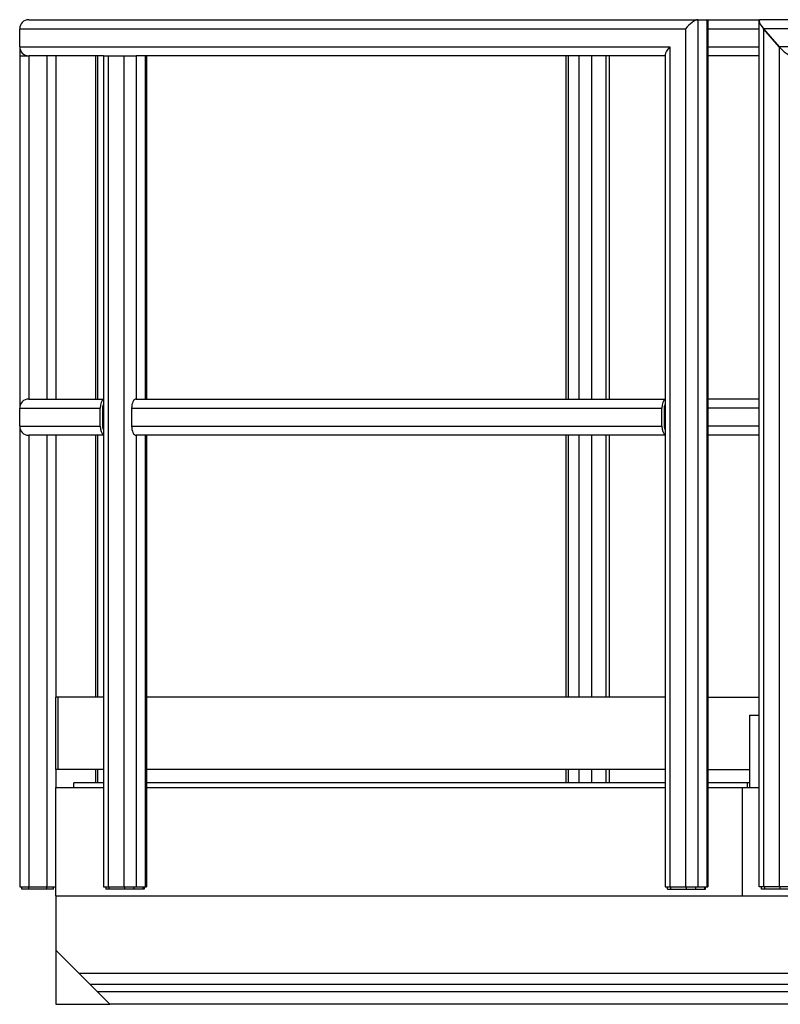
# Model space of a CAD drawing. Units: inches. Extents: x -454 to 12385, y -1117 to 978.
# Drawn here: x 7018 to 7060, y -347 to -292 of the extents above; entities that cross this region are included whole.
import ezdxf

# ---------------------------------------------------------------- set-up
doc = ezdxf.new("R2010")
doc.units = ezdxf.units.IN
doc.header["$MEASUREMENT"] = 0

msp = doc.modelspace()

# ---------------------------------------------------------------- linework, layer by layer
for p, q in [((7018.41488, -292.18254), (7055.45741, -292.18254)), ((7055.45741, -292.18254), (7055.45741, -340.18254)), ((7055.45741, -292.18254), (7055.95741, -292.18254)), ((7055.95741, -292.18254), (7058.92151, -292.18254)), ((7055.95741, -292.18254), (7055.95741, -340.18254)), ((7056.0244, -292.24953), (7056.0244, -340.18254)), ((7058.85452, -340.18254), (7058.85452, -292.24953)), ((7081.43817, -292.18254), (7058.92151, -292.18254)), ((7017.91488, -293.68254), (7017.91488, -292.68254)), ((7017.91488, -292.68254), (7054.7744, -292.68254)), ((7054.7744, -292.68254), (7054.7744, -340.18254)), ((7056.0244, -292.68254), (7058.85452, -292.68254)), ((7080.75516, -292.68254), (7059.10452, -292.68254)), ((7059.10452, -292.68254), (7059.97055, -293.68254)), ((7059.10452, -292.68254), (7059.10452, -340.18254)), ((7059.97055, -293.68254), (7059.10452, -292.68254)), ((7017.91488, -293.68254), (7017.91488, -294.18254)), ((7017.91488, -293.68254), (7053.90837, -293.68254)), ((7053.90837, -293.68254), (7053.90837, -340.18254)), ((7056.0244, -293.68254), (7058.85452, -293.68254)), ((7079.88913, -293.68254), (7059.97055, -293.68254)), ((7059.97055, -293.68254), (7059.97055, -340.18254)), ((7017.91488, -294.18254), (7017.91488, -313.68254)), ((7017.91488, -294.18254), (7018.41488, -294.18254)), ((7022.56202, -294.18254), (7018.41488, -294.18254)), ((7018.41488, -294.18254), (7018.41488, -313.18254)), ((7019.41488, -294.18254), (7019.41488, -313.18254)), ((7019.91488, -294.18254), (7019.91488, -313.18254)), ((7022.11538, -294.18254), (7022.11538, -313.18254)), ((7022.21534, -294.18254), (7022.21534, -313.18254)), ((7022.56202, -294.18254), (7022.81202, -294.18254)), ((7022.56202, -294.18254), (7022.56202, -340.18254)), ((7022.81202, -294.18254), (7022.81202, -340.18254)), ((7022.81202, -294.18254), (7023.67804, -294.18254)), ((7023.67804, -294.18254), (7023.67804, -340.18254)), ((7023.67804, -294.18254), (7024.36106, -294.18254)), ((7053.65837, -294.18254), (7024.36106, -294.18254)), ((7024.36106, -294.18254), (7024.36106, -313.18254)), ((7024.86106, -294.18254), (7024.86106, -313.18254)), ((7024.92804, -294.18254), (7024.92804, -313.18254)), ((7048.17964, -313.18254), (7048.17964, -294.18254)), ((7048.2796, -294.18254), (7048.2796, -313.18254)), ((7048.8795, -294.18254), (7048.8795, -313.18254)), ((7049.57949, -294.18254), (7049.57949, -313.18254)), ((7050.37956, -294.18254), (7050.37956, -313.18254)), ((7050.57961, -313.18254), (7050.57961, -294.18254)), ((7053.65837, -294.11556), (7053.65837, -340.18254)), ((7058.85452, -294.18254), (7056.0244, -294.18254)), ((7018.41488, -313.18254), (7022.56202, -313.18254)), ((7024.36106, -313.18254), (7053.65837, -313.18254)), ((7058.85452, -313.18254), (7056.0244, -313.18254)), ((7017.91488, -313.68254), (7022.379, -313.68254)), ((7017.91488, -314.68254), (7017.91488, -313.68254)), ((7022.379, -314.68254), (7022.379, -313.68254)), ((7022.504, -313.68254), (7022.56202, -313.68254)), ((7022.504, -313.68254), (7022.504, -314.68254)), ((7024.11106, -313.68254), (7024.11106, -314.68254)), ((7024.11106, -313.68254), (7053.47536, -313.68254)), ((7053.47536, -314.68254), (7053.47536, -313.68254)), ((7053.60036, -313.68254), (7053.60036, -314.68254)), ((7053.60036, -313.68254), (7053.65837, -313.68254)), ((7058.85452, -313.68254), (7056.0244, -313.68254)), ((7017.91488, -314.68254), (7022.379, -314.68254)), ((7017.91488, -314.68254), (7017.91488, -340.18254)), ((7022.504, -314.68254), (7022.56202, -314.68254)), ((7024.11106, -314.68254), (7053.47536, -314.68254)), ((7053.60036, -314.68254), (7053.65837, -314.68254)), ((7058.85452, -314.68254), (7056.0244, -314.68254)), ((7018.41488, -315.18254), (7018.41488, -340.18254)), ((7022.56202, -315.18254), (7018.41488, -315.18254)), ((7019.41488, -315.18254), (7019.41488, -340.18254)), ((7019.91488, -315.18254), (7019.91488, -329.68254)), ((7022.11538, -315.18254), (7022.11538, -329.68254)), ((7022.21534, -315.18254), (7022.21534, -329.68254)), ((7053.65837, -315.18254), (7024.36106, -315.18254)), ((7024.36106, -315.18254), (7024.36106, -340.18254)), ((7024.86106, -315.18254), (7024.86106, -340.18254)), ((7024.92804, -315.18254), (7024.92804, -340.18254)), ((7048.17964, -329.68254), (7048.17964, -315.18254)), ((7048.2796, -315.18254), (7048.2796, -329.68254)), ((7048.8795, -315.18254), (7048.8795, -329.68254)), ((7049.57949, -315.18254), (7049.57949, -329.68254)), ((7050.37956, -315.18254), (7050.37956, -329.68254)), ((7050.57961, -329.68254), (7050.57961, -315.18254)), ((7058.85452, -315.18254), (7056.0244, -315.18254)), ((7019.91488, -333.68254), (7019.91488, -329.68254)), ((7020.03988, -329.68254), (7019.91488, -329.68254)), ((7022.56202, -329.68254), (7020.03988, -329.68254)), ((7020.03988, -333.68254), (7020.03988, -329.68254)), ((7053.65837, -329.68254), (7024.92804, -329.68254)), ((7056.0244, -329.68254), (7058.85452, -329.68254)), ((7058.32674, -330.68254), (7058.32674, -334.68254)), ((7058.32674, -330.68254), (7058.85452, -330.68254)), ((7020.03988, -333.68254), (7019.91488, -333.68254)), ((7019.91488, -333.68254), (7019.91488, -334.68254)), ((7022.56202, -333.68254), (7020.03988, -333.68254)), ((7022.11538, -333.68254), (7022.11538, -334.43254)), ((7022.21534, -333.68254), (7022.21534, -334.43254)), ((7053.65837, -333.68254), (7024.92804, -333.68254)), ((7048.17964, -334.43254), (7048.17964, -333.68254)), ((7048.2796, -333.68254), (7048.2796, -334.43254)), ((7048.8795, -333.68254), (7048.8795, -334.43254)), ((7049.57949, -333.68254), (7049.57949, -334.43254)), ((7050.37956, -333.68254), (7050.37956, -334.43254)), ((7050.57961, -334.43254), (7050.57961, -333.68254)), ((7056.0244, -333.68254), (7058.32674, -333.68254)), ((7020.91488, -334.68254), (7020.91488, -334.43254)), ((7022.56202, -334.43254), (7020.91488, -334.43254)), ((7053.65837, -334.43254), (7024.92804, -334.43254)), ((7058.22297, -334.43254), (7056.0244, -334.43254)), ((7058.32674, -334.43254), (7058.22297, -334.43254)), ((7058.22297, -334.68254), (7058.22297, -334.43254)), ((7019.91488, -340.68254), (7019.91488, -334.68254)), ((7019.91492, -334.68254), (7019.91488, -334.68254)), ((7019.91492, -334.68254), (7022.56202, -334.68254)), ((7019.91492, -340.68254), (7019.91492, -334.68254)), ((7024.92804, -334.68254), (7053.65837, -334.68254)), ((7056.0244, -334.68254), (7057.93948, -334.68254)), ((7057.93948, -340.68254), (7057.93948, -334.68254)), ((7057.93948, -334.68254), (7058.85452, -334.68254)), ((7057.93948, -340.68254), (7057.93948, -334.68254)), ((7017.91488, -340.18254), (7018.41488, -340.18254)), ((7018.03988, -340.30754), (7018.03988, -340.18254)), ((7018.41488, -340.30754), (7018.03988, -340.30754)), ((7018.41488, -340.30754), (7018.41488, -340.18254)), ((7018.41488, -340.18254), (7019.41488, -340.18254)), ((7019.41488, -340.30754), (7018.41488, -340.30754)), ((7019.41488, -340.30754), (7019.41488, -340.18254)), ((7019.41488, -340.18254), (7019.91488, -340.18254)), ((7019.78988, -340.30754), (7019.41488, -340.30754)), ((7019.78988, -340.30754), (7019.78988, -340.18254)), ((7022.56202, -340.18254), (7022.81202, -340.18254)), ((7022.68702, -340.18254), (7022.68702, -340.30754)), ((7022.87452, -340.30754), (7022.68702, -340.30754)), ((7022.81202, -340.18254), (7023.67804, -340.18254)), ((7022.87452, -340.30754), (7022.87452, -340.18254)), ((7023.74054, -340.30754), (7022.87452, -340.30754)), ((7023.67804, -340.18254), (7024.36106, -340.18254)), ((7023.74054, -340.30754), (7023.74054, -340.18254)), ((7024.2528, -340.30754), (7023.74054, -340.30754)), ((7024.2528, -340.30754), (7024.2528, -340.18254)), ((7024.7528, -340.30754), (7024.2528, -340.30754)), ((7024.36106, -340.18254), (7024.86106, -340.18254)), ((7024.7528, -340.30754), (7024.7528, -340.18254)), ((7024.80304, -340.30754), (7024.7528, -340.30754)), ((7024.80304, -340.18254), (7024.80304, -340.30754)), ((7024.86106, -340.18254), (7024.92804, -340.18254)), ((7053.65837, -340.18254), (7053.90837, -340.18254)), ((7053.78337, -340.30754), (7053.78337, -340.18254)), ((7053.78337, -340.30754), (7053.97087, -340.30754)), ((7053.90837, -340.18254), (7054.7744, -340.18254)), ((7053.97087, -340.30754), (7053.97087, -340.18254)), ((7053.97087, -340.30754), (7054.8369, -340.30754)), ((7054.7744, -340.18254), (7055.45741, -340.18254)), ((7054.8369, -340.30754), (7054.8369, -340.18254)), ((7054.8369, -340.30754), (7055.34916, -340.30754)), ((7055.34916, -340.30754), (7055.34916, -340.18254)), ((7055.34916, -340.30754), (7055.84916, -340.30754)), ((7055.45741, -340.18254), (7055.95741, -340.18254)), ((7055.84916, -340.30754), (7055.84916, -340.18254)), ((7055.84916, -340.30754), (7055.8994, -340.30754)), ((7055.8994, -340.30754), (7055.8994, -340.18254)), ((7055.95741, -340.18254), (7056.0244, -340.18254)), ((7059.10452, -340.18254), (7058.85452, -340.18254)), ((7058.97952, -340.18254), (7058.97952, -340.30754)), ((7059.16702, -340.30754), (7058.97952, -340.30754)), ((7059.97055, -340.18254), (7059.10452, -340.18254)), ((7059.16702, -340.30754), (7059.16702, -340.18254)), ((7060.03305, -340.30754), (7059.16702, -340.30754)), ((7060.65356, -340.18254), (7059.97055, -340.18254)), ((7060.03305, -340.30754), (7060.03305, -340.18254)), ((7060.54531, -340.30754), (7060.03305, -340.30754)), ((7019.91492, -340.68254), (7019.91488, -340.68254)), ((7019.91488, -340.68254), (7019.91488, -343.68254)), ((7019.91492, -340.68254), (7057.93948, -340.68254)), ((7057.93948, -340.68254), (7113.74076, -340.68254)), ((7019.91488, -343.68254), (7019.91488, -346.68254)), ((7019.91488, -343.68254), (7021.20271, -344.97037)), ((7021.20271, -344.97037), (7021.81614, -345.5838)), ((7088.79693, -344.97037), (7021.20271, -344.97037)), ((7088.29165, -345.5838), (7021.81614, -345.5838)), ((7021.81614, -345.5838), (7022.22738, -345.99504)), ((7086.18443, -345.99504), (7022.22738, -345.99504)), ((7022.22738, -345.99504), (7022.91488, -346.68254)), ((7019.91488, -346.68254), (7022.91488, -346.68254)), ((7085.49693, -346.68254), (7022.91488, -346.68254))]:
    msp.add_line(p, q)
for centre, start, end in [((7018.41488, -292.68254), 90, 180), ((7018.41488, -293.68254), 180, 270), ((7018.41488, -313.68254), 90, 180), ((7018.41488, -314.68254), 180, 270)]:
    msp.add_arc(centre, 0.5, start, end)
for centre, major_axis, ratio, start_param, end_param in [((7055.0244, -292.68254), (0.48296, 0.48296), 0.26794919, 0.26179939, 1.83259571), ((7055.5244, -292.68254), (0.48296, 0.48296), 0.26794919, 6.02138592, 6.54498469), ((7059.35452, -292.68254), (-0.48296, 0.48296), 0.26794919, 6.02138592, 7.59218225), ((7059.35452, -292.68254), (-0.48296, 0.48296), 0.26794919, 6.02138592, 7.59218225), ((7054.15837, -293.68254), (-0.48296, -0.48296), 0.26794919, 4.97418837, 6.02138592), ((7060.22055, -293.68254), (0.48296, -0.48296), 0.26794919, 4.45058959, 6.02138592), ((7060.22055, -293.68254), (0.48296, -0.48296), 0.26794919, 4.45058959, 6.02138592), ((7022.629, -313.68254), (0, 0.5), 0.5, 0.27126375, 1.57079633), ((7024.36106, -313.68254), (0, -0.5), 0.5, 3.14159265, 4.71238898), ((7053.72536, -313.68254), (0, 0.5), 0.5, 0.27126375, 1.57079633), ((7022.629, -313.68254), (0, -0.25), 0.5, 3.70716412, 4.71238898), ((7053.72536, -313.68254), (0, 0.25), 0.5, 0.56557147, 1.57079633), ((7022.629, -314.68254), (0, 0.5), 0.5, 1.57079633, 2.8703289), ((7022.629, -314.68254), (0, -0.25), 0.5, 4.71238898, 5.71761384), ((7024.36106, -314.68254), (0, -0.5), 0.5, 4.71238898, 6.28318531), ((7053.72536, -314.68254), (0, 0.5), 0.5, 1.57079633, 2.8703289), ((7053.72536, -314.68254), (0, -0.25), 0.5, 4.71238898, 5.71761384)]:
    msp.add_ellipse(centre, major_axis=major_axis, ratio=ratio, start_param=start_param, end_param=end_param)

doc.saveas('drawing.dxf')
